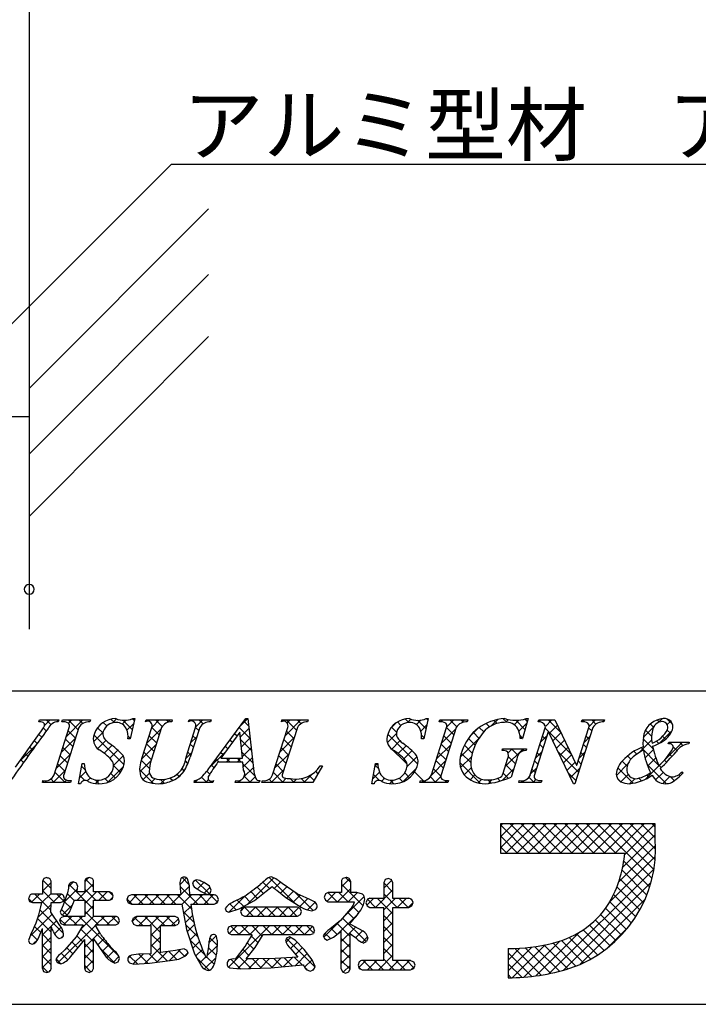
# Model space of a CAD drawing. Extents: x 0 to 282, y 0 to 192.
# Drawn here: x 208 to 235, y 0 to 40 of the extents above; entities that cross this region are included whole.
import ezdxf

# ---------------------------------------------------------------- set-up
doc = ezdxf.new("R2010")
doc.units = 0
doc.header["$MEASUREMENT"] = 0
for name, color, linetype in [('DIM', 2, 'Continuous'), ('OBJECT2', 5, 'Continuous'), ('寸法', 2, 'Continuous'), ('枠横ライン', 9, 'Continuous'), ('注釈', 2, 'Continuous')]:
    doc.layers.add(name, color=color, linetype=linetype)
doc.styles.add('角ゴ', font='txt.shx', dxfattribs={"bigfont": 'extfont.shx'})

msp = doc.modelspace()

# ---------------------------------------------------------------- linework, layer by layer
at = {"color": 0, "linetype": 'ByBlock'}
for start, end in [(0, 180), (180, 0)]:
    msp.add_arc((208.365, 16.811), 0.2, start, end, dxfattribs=at)
at = {"layer": 'DIM', "color": 2, "linetype": 'ByBlock'}
for p, q in [((204.721, 24.636), (214.131, 34.031)), ((214.131, 34.031), (215.331, 34.031))]:
    msp.add_line(p, q, dxfattribs=at)
at = {"layer": 'DIM', "color": 2}
msp.add_line((214.131, 34.031), (251.496, 34.031), dxfattribs=at)
at = {"layer": 'OBJECT2', "color": 6}
for p, q in [((208.365, 79.148), (208.365, 15.191)), ((208.365, 24.94), (215.633, 32.223)), ((208.365, 22.285), (215.633, 29.568)), ((208.365, 19.766), (215.633, 27.049))]:
    msp.add_line(p, q, dxfattribs=at)
at = {"layer": 'OBJECT2', "color": 3}
msp.add_line((200.865, 23.811), (208.365, 23.811), dxfattribs=at)
at = {"layer": '寸法', "color": 2}
msp.add_line((208.365, 21.811), (208.365, 16.811), dxfattribs=at)
at = {"layer": '枠横ライン'}
for p, q in [((280.224, 12.681), (0, 12.682)), ((0, 0), (280.224, 0))]:
    msp.add_line(p, q, dxfattribs=at)
at = {"layer": '注釈'}
for p, q in [((212.639, 11.574), (212.462, 10.76)), ((212.558, 11.574), (212.639, 11.574)), ((215.776, 9.731), (217.142, 11.574)), ((217.142, 11.574), (217.218, 11.574)), ((217.218, 11.574), (217.467, 9.437)), ((224.531, 11.574), (224.354, 10.76)), ((224.45, 11.574), (224.531, 11.574)), ((228.574, 11.574), (228.349, 10.763)), ((228.494, 11.574), (228.574, 11.574)), ((208.753, 11.447), (208.777, 11.52)), ((208.777, 11.52), (209.56, 11.52)), ((209.372, 9.295), (209.986, 11.214)), ((209.56, 11.52), (209.537, 11.447)), ((209.686, 11.447), (209.709, 11.52)), ((209.709, 11.52), (210.848, 11.52)), ((210.376, 11.214), (209.762, 9.295)), ((210.848, 11.52), (210.825, 11.447)), ((212.935, 9.956), (213.338, 11.214)), ((213.076, 11.447), (213.099, 11.52)), ((213.099, 11.52), (214.162, 11.52)), ((213.728, 11.214), (213.316, 9.93)), ((214.162, 11.52), (214.138, 11.447)), ((214.722, 10.01), (215.108, 11.214)), ((214.823, 11.447), (214.846, 11.52)), ((214.846, 11.52), (215.733, 11.52)), ((215.276, 11.214), (214.89, 10.01)), ((215.733, 11.52), (215.71, 11.447)), ((218.228, 9.295), (218.843, 11.214)), ((218.581, 11.447), (218.604, 11.52)), ((218.604, 11.52), (219.667, 11.52)), ((219.232, 11.214), (218.618, 9.295)), ((219.667, 11.52), (219.643, 11.447)), ((224.661, 9.295), (225.276, 11.214)), ((224.976, 11.447), (224.999, 11.52)), ((224.999, 11.52), (226.138, 11.52)), ((225.666, 11.214), (225.051, 9.295)), ((226.138, 11.52), (226.115, 11.447)), ((228.667, 9.295), (229.288, 11.237)), ((228.985, 11.447), (229.008, 11.52)), ((229.008, 11.52), (229.662, 11.52)), ((229.288, 11.237), (229.27, 11.275)), ((229.662, 11.52), (230.538, 9.681)), ((231.204, 11.214), (230.475, 8.936)), ((230.545, 9.681), (231.036, 11.214)), ((230.74, 11.447), (230.763, 11.52)), ((230.763, 11.52), (231.673, 11.52)), ((231.673, 11.52), (231.649, 11.447)), ((207.808, 9.604), (208.786, 10.966)), ((216.904, 11.023), (216.128, 9.972)), ((217.011, 9.972), (216.904, 11.023)), ((229.394, 11.042), (228.835, 9.295)), ((229.402, 11.042), (229.394, 11.042)), ((230.417, 8.936), (229.402, 11.042)), ((212.462, 10.76), (212.367, 10.76)), ((224.354, 10.76), (224.259, 10.76)), ((228.349, 10.763), (228.261, 10.763)), ((234.258, 10.545), (234.282, 10.618)), ((234.282, 10.618), (235.107, 10.618)), ((235.107, 10.618), (235.084, 10.545)), ((216.128, 9.972), (217.011, 9.972)), ((227.521, 10.278), (227.544, 10.351)), ((227.544, 10.351), (228.519, 10.351)), ((228.519, 10.351), (228.496, 10.278)), ((210.361, 8.936), (210.509, 9.758)), ((210.509, 9.758), (210.597, 9.758)), ((217.014, 9.815), (216.013, 9.815)), ((217.048, 9.49), (217.014, 9.815)), ((220.247, 9.655), (219.851, 8.99)), ((220.151, 9.655), (220.247, 9.655)), ((222.252, 8.936), (222.401, 9.758)), ((222.401, 9.758), (222.489, 9.758)), ((227.565, 9.364), (227.747, 9.933)), ((228.118, 9.933), (227.886, 9.207)), ((230.538, 9.681), (230.545, 9.681)), ((234.814, 9.414), (234.857, 9.371)), ((208.899, 8.99), (208.922, 9.062)), ((210.038, 8.99), (208.899, 8.99)), ((210.061, 9.062), (210.038, 8.99)), ((210.445, 8.936), (210.361, 8.936)), ((215.045, 8.99), (215.068, 9.062)), ((215.802, 8.99), (215.045, 8.99)), ((215.825, 9.062), (215.802, 8.99)), ((216.712, 8.99), (216.735, 9.062)), ((217.686, 8.99), (216.712, 8.99)), ((217.71, 9.062), (217.686, 8.99)), ((217.794, 8.99), (217.817, 9.062)), ((219.851, 8.99), (217.794, 8.99)), ((222.337, 8.936), (222.252, 8.936)), ((224.189, 8.99), (224.212, 9.062)), ((225.328, 8.99), (224.189, 8.99)), ((225.351, 9.062), (225.328, 8.99)), ((228.198, 8.99), (228.221, 9.062)), ((229.108, 8.99), (228.198, 8.99)), ((229.131, 9.062), (229.108, 8.99)), ((230.475, 8.936), (230.417, 8.936)), ((233.133, 7.308), (227.454, 7.308)), ((227.454, 7.308), (227.454, 6.124)), ((233.724, 7.308), (233.133, 7.308)), ((233.724, 6.716), (233.724, 7.308)), ((227.454, 6.124), (232.496, 6.124)), ((208.954, 5.098), (208.899, 4.982)), ((208.899, 4.982), (208.899, 4.463)), ((209.081, 5.142), (208.954, 5.098)), ((209.256, 4.982), (209.202, 5.094)), ((209.256, 4.463), (209.256, 4.982)), ((210.337, 4.768), (210.284, 4.907)), ((210.613, 4.982), (210.613, 4.556)), ((210.795, 5.133), (210.671, 5.092)), ((210.919, 5.091), (210.795, 5.133)), ((210.975, 4.556), (210.975, 4.982)), ((214.509, 5.093), (214.47, 4.939)), ((214.47, 4.939), (214.488, 4.695)), ((215.146, 5.046), (215.032, 5)), ((215.278, 5.014), (215.146, 5.046)), ((215.675, 4.781), (215.453, 4.935)), ((219.221, 4.481), (218.611, 4.896)), ((221.013, 4.974), (221.013, 4.523)), ((221.203, 5.142), (221.071, 5.094)), ((221.391, 4.974), (221.333, 5.096)), ((221.391, 4.523), (221.391, 4.974)), ((222.729, 4.927), (222.729, 4.292)), ((222.921, 5.099), (222.791, 5.049)), ((223.048, 5.048), (222.921, 5.099)), ((223.101, 4.927), (223.048, 5.048)), ((223.101, 4.292), (223.101, 4.927)), ((208.899, 4.463), (208.495, 4.463)), ((209.639, 4.463), (209.256, 4.463)), ((209.92, 4.518), (209.742, 4.013)), ((209.79, 4.287), (209.75, 4.409)), ((209.964, 4.711), (209.92, 4.518)), ((210.613, 4.556), (210.301, 4.556)), ((211.612, 4.556), (210.975, 4.556)), ((211.767, 4.384), (211.724, 4.501)), ((212.509, 4.431), (212.379, 4.376)), ((214.509, 4.431), (212.509, 4.431)), ((214.488, 4.695), (214.509, 4.431)), ((214.873, 4.431), (214.859, 4.706)), ((214.859, 4.706), (214.859, 4.706)), ((215.864, 4.431), (214.873, 4.431)), ((215.164, 4.68), (215.172, 4.676)), ((215.172, 4.676), (215.33, 4.567)), ((215.33, 4.567), (215.57, 4.449)), ((215.57, 4.449), (215.692, 4.498)), ((215.74, 4.623), (215.675, 4.781)), ((215.692, 4.498), (215.74, 4.623)), ((217.487, 4.21), (217.966, 4.577)), ((217.966, 4.577), (218.209, 4.773)), ((218.398, 4.618), (218.763, 4.323)), ((219.707, 4.259), (219.221, 4.481)), ((220.483, 4.523), (220.364, 4.469)), ((221.013, 4.523), (220.483, 4.523)), ((221.639, 4.523), (221.391, 4.523)), ((221.869, 4.457), (221.639, 4.523)), ((208.34, 4.283), (208.382, 4.166)), ((208.382, 4.166), (208.495, 4.118)), ((208.495, 4.118), (208.872, 4.118)), ((209.244, 3.732), (209.255, 4.118)), ((209.255, 4.118), (209.639, 4.118)), ((209.742, 4.013), (209.625, 3.734)), ((209.639, 4.118), (209.748, 4.173)), ((209.748, 4.173), (209.79, 4.287)), ((209.994, 3.734), (210.197, 4.214)), ((210.197, 4.214), (210.613, 4.214)), ((210.613, 4.214), (210.613, 3.557)), ((210.975, 3.557), (210.975, 4.214)), ((210.975, 4.214), (211.612, 4.214)), ((211.612, 4.214), (211.726, 4.265)), ((211.726, 4.265), (211.767, 4.384)), ((212.379, 4.376), (212.325, 4.245)), ((212.325, 4.245), (212.379, 4.112)), ((212.379, 4.112), (212.509, 4.057)), ((212.509, 4.057), (214.551, 4.057)), ((214.551, 4.057), (214.74, 3.03)), ((214.917, 4.057), (215.864, 4.057)), ((215.864, 4.057), (215.983, 4.115)), ((215.983, 4.115), (216.03, 4.245)), ((216.03, 4.245), (215.985, 4.374)), ((216.867, 3.868), (217.487, 4.21)), ((218.763, 4.323), (219.379, 3.929)), ((220.315, 4.341), (220.363, 4.213)), ((220.363, 4.213), (220.483, 4.157)), ((220.483, 4.157), (221.53, 4.157)), ((221.53, 4.157), (221.55, 4.155)), ((222.01, 4.112), (222.051, 3.986)), ((222.729, 4.292), (222.164, 4.292)), ((223.746, 4.292), (223.101, 4.292)), ((223.92, 4.12), (223.87, 4.241)), ((223.872, 3.984), (223.92, 4.12)), ((209.612, 3.198), (209.244, 3.732)), ((209.681, 3.625), (209.795, 3.582)), ((216.31, 3.885), (216.35, 3.779)), ((216.35, 3.779), (216.45, 3.729)), ((216.45, 3.729), (216.867, 3.868)), ((216.977, 3.877), (216.929, 3.757)), ((216.929, 3.757), (216.975, 3.63)), ((216.975, 3.63), (217.091, 3.574)), ((217.091, 3.932), (216.977, 3.877)), ((219.236, 3.932), (217.091, 3.932)), ((219.349, 3.877), (219.236, 3.932)), ((219.236, 3.574), (219.35, 3.631)), ((219.394, 3.757), (219.349, 3.877)), ((219.35, 3.631), (219.394, 3.757)), ((219.813, 3.789), (219.97, 3.841)), ((221.385, 3.862), (220.971, 3.395)), ((222.051, 3.986), (222.164, 3.926)), ((222.164, 3.926), (222.729, 3.926)), ((223.101, 3.926), (223.746, 3.926)), ((223.746, 3.926), (223.872, 3.984)), ((209.603, 3.387), (209.65, 3.267)), ((209.764, 3.557), (209.647, 3.507)), ((209.65, 3.267), (209.764, 3.215)), ((210.613, 3.557), (209.764, 3.557)), ((209.764, 3.215), (210.555, 3.215)), ((210.555, 3.215), (210.274, 2.739)), ((211.871, 3.557), (210.975, 3.557)), ((211.261, 2.821), (211.034, 3.215)), ((211.034, 3.215), (211.871, 3.215)), ((211.871, 3.215), (211.981, 3.267)), ((212.022, 3.382), (211.978, 3.501)), ((211.981, 3.267), (212.022, 3.382)), ((212.538, 3.37), (212.585, 3.241)), ((212.585, 3.241), (212.707, 3.186)), ((212.707, 3.553), (212.586, 3.497)), ((214.274, 3.553), (212.707, 3.553)), ((214.274, 3.186), (214.397, 3.242)), ((214.444, 3.37), (214.396, 3.496)), ((217.091, 3.574), (219.236, 3.574)), ((220.971, 3.395), (220.54, 3.049)), ((221.367, 3.251), (221.367, 3.281)), ((221.891, 2.96), (221.367, 3.251)), ((208.438, 2.839), (208.34, 2.588)), ((208.729, 2.657), (208.899, 3.07)), ((212.707, 3.186), (213.31, 3.186)), ((213.687, 3.186), (214.274, 3.186)), ((214.74, 3.03), (215.067, 2.048)), ((216.44, 3.126), (216.394, 3.003)), ((216.394, 3.003), (216.437, 2.876)), ((216.437, 2.876), (216.552, 2.821)), ((216.556, 3.174), (216.44, 3.126)), ((216.552, 2.821), (217.393, 2.821)), ((219.765, 3.174), (216.556, 3.174)), ((217.515, 2.296), (217.844, 2.821)), ((217.844, 2.821), (219.765, 2.821)), ((219.765, 2.821), (219.882, 2.873)), ((219.923, 2.995), (219.882, 3.12)), ((220.698, 2.724), (221.006, 2.965)), ((208.34, 2.588), (208.382, 2.482)), ((208.382, 2.482), (208.487, 2.436)), ((209.583, 2.668), (209.705, 2.712)), ((210.274, 2.739), (209.813, 2.204)), ((210.05, 1.941), (210.613, 2.619)), ((210.975, 2.658), (211.45, 1.951)), ((215.649, 2.526), (215.626, 2.331)), ((215.987, 2.592), (215.954, 2.758)), ((218.795, 2.676), (218.754, 2.564)), ((218.905, 2.727), (218.795, 2.676)), ((219.138, 2.601), (218.905, 2.727)), ((219.499, 2.22), (219.138, 2.601)), ((220.276, 2.78), (220.325, 2.659)), ((220.325, 2.659), (220.442, 2.604)), ((220.442, 2.604), (220.698, 2.724)), ((221.901, 2.483), (222.032, 2.546)), ((209.813, 2.204), (209.608, 2.024)), ((213.31, 2.051), (212.795, 2.028)), ((214.293, 2.181), (213.687, 2.092)), ((214.64, 2.243), (214.293, 2.181)), ((214.8, 2.073), (214.757, 2.192)), ((215.067, 2.048), (215.334, 1.565)), ((215.626, 2.331), (215.559, 1.945)), ((217.101, 2.335), (216.707, 1.822)), ((217.159, 1.838), (217.515, 2.296)), ((218.969, 2.253), (219.254, 1.91)), ((219.83, 1.8), (219.499, 2.22)), ((227.77, 2.259), (227.77, 1.076)), ((209.44, 1.809), (209.498, 1.688)), ((209.498, 1.688), (209.628, 1.634)), ((211.84, 1.666), (211.968, 1.723)), ((211.968, 1.723), (212.018, 1.856)), ((212.429, 1.676), (212.609, 1.626)), ((212.609, 1.626), (213.241, 1.666)), ((213.241, 1.666), (214.08, 1.775)), ((214.08, 1.775), (214.166, 1.789)), ((216.646, 1.845), (216.454, 1.798)), ((216.707, 1.822), (216.646, 1.845)), ((217.438, 1.836), (217.244, 1.837)), ((218.333, 1.857), (217.438, 1.836)), ((218.159, 1.481), (219.459, 1.597)), ((219.254, 1.91), (218.333, 1.857)), ((219.949, 1.53), (219.83, 1.8)), ((221.733, 1.715), (221.686, 1.585)), ((222.729, 1.773), (221.857, 1.773)), ((223.814, 1.773), (223.101, 1.773)), ((223.996, 1.589), (223.943, 1.719)), ((208.899, 1.454), (208.945, 1.326)), ((208.945, 1.326), (209.073, 1.282)), ((209.073, 1.282), (209.205, 1.33)), ((210.677, 1.339), (210.799, 1.294)), ((210.799, 1.294), (210.92, 1.34)), ((210.92, 1.34), (210.975, 1.454)), ((216.497, 1.474), (216.916, 1.442)), ((216.916, 1.442), (218.159, 1.481)), ((219.581, 1.415), (219.75, 1.336)), ((219.75, 1.336), (219.887, 1.392)), ((221.006, 1.434), (221.057, 1.313)), ((221.057, 1.313), (221.183, 1.266)), ((221.183, 1.266), (221.311, 1.315)), ((221.311, 1.315), (221.367, 1.434)), ((221.686, 1.585), (221.734, 1.455)), ((221.734, 1.455), (221.857, 1.398)), ((221.857, 1.398), (223.814, 1.398)), ((223.814, 1.398), (223.943, 1.454))]:
    msp.add_line(p, q, dxfattribs=at)
at = {"layer": '注釈', "linetype": 'Continuous'}
for p, q in [((212.621, 11.491), (212.544, 11.568)), ((216.917, 11.271), (217.218, 11.572)), ((224.52, 11.524), (224.47, 11.574)), ((227.712, 11.426), (227.568, 11.569)), ((233.853, 11.413), (234.01, 11.57)), ((209.059, 11.075), (208.936, 11.198)), ((208.983, 11.292), (209.211, 11.52)), ((209.246, 11.33), (209.056, 11.52)), ((209.545, 11.473), (209.498, 11.52)), ((209.87, 10.853), (210.537, 11.52)), ((210.344, 11.116), (209.94, 11.52)), ((209.957, 11.382), (210.095, 11.52)), ((210.533, 11.369), (210.382, 11.52)), ((210.842, 11.502), (210.824, 11.52)), ((211.349, 10.994), (211.137, 11.206)), ((211.511, 11.275), (211.365, 11.42)), ((211.815, 11.413), (211.676, 11.552)), ((211.743, 11.4), (211.905, 11.562)), ((212.134, 11.349), (212.292, 11.507)), ((212.542, 11.128), (212.164, 11.505)), ((212.326, 11.099), (212.594, 11.367)), ((213.096, 11.457), (213.083, 11.47)), ((213.137, 11.468), (213.189, 11.52)), ((213.633, 10.92), (213.337, 11.216)), ((213.343, 11.232), (213.631, 11.52)), ((213.748, 11.248), (213.476, 11.52)), ((214.005, 11.432), (213.918, 11.52)), ((213.976, 11.423), (214.073, 11.52)), ((214.857, 11.465), (214.835, 11.486)), ((214.914, 11.477), (214.956, 11.52)), ((215.235, 11.087), (215.107, 11.214)), ((215.114, 11.235), (215.398, 11.52)), ((215.408, 11.356), (215.243, 11.52)), ((215.721, 11.484), (215.685, 11.52)), ((217.31, 10.779), (216.875, 11.214)), ((216.923, 10.835), (217.264, 11.176)), ((217.252, 11.279), (217.063, 11.468)), ((218.735, 10.879), (219.376, 11.52)), ((219.196, 11.103), (218.779, 11.52)), ((218.814, 11.4), (218.934, 11.52)), ((219.372, 11.369), (219.221, 11.52)), ((219.666, 11.517), (219.663, 11.52)), ((223.006, 11.172), (223.244, 11.411)), ((223.247, 11.029), (223.048, 11.229)), ((223.424, 11.294), (223.282, 11.436)), ((223.744, 11.416), (223.602, 11.558)), ((223.686, 11.41), (223.827, 11.551)), ((224.051, 11.333), (224.229, 11.512)), ((224.441, 11.161), (224.098, 11.504)), ((224.227, 11.068), (224.474, 11.315)), ((225.037, 11.449), (224.991, 11.495)), ((225.05, 11.449), (225.121, 11.52)), ((225.57, 10.916), (225.275, 11.211)), ((225.284, 11.241), (225.563, 11.52)), ((225.686, 11.242), (225.408, 11.52)), ((225.945, 11.425), (225.85, 11.52)), ((225.889, 11.404), (226.005, 11.52)), ((226.78, 11.032), (226.599, 11.212)), ((227.015, 11.239), (226.875, 11.378)), ((227.101, 11.29), (227.35, 11.539)), ((227.318, 11.378), (227.194, 11.502)), ((227.679, 11.426), (227.785, 11.532)), ((228.017, 11.322), (228.206, 11.511)), ((228.45, 11.129), (228.076, 11.504)), ((228.204, 11.067), (228.521, 11.384)), ((228.546, 11.475), (228.459, 11.562)), ((229.015, 11.448), (228.992, 11.471)), ((229.026, 11.447), (229.099, 11.52)), ((230.315, 10.148), (229.273, 11.191)), ((229.278, 11.257), (229.541, 11.52)), ((229.913, 10.992), (229.385, 11.52)), ((229.435, 10.973), (229.765, 11.303)), ((230.782, 11.449), (230.75, 11.481)), ((230.796, 11.449), (230.866, 11.52)), ((231.158, 11.073), (231.031, 11.2)), ((231.047, 11.259), (231.308, 11.52)), ((231.327, 11.346), (231.153, 11.52)), ((231.653, 11.462), (231.595, 11.52)), ((233.245, 10.804), (233.649, 11.208)), ((233.657, 11.226), (233.528, 11.355)), ((233.895, 11.43), (233.805, 11.52)), ((234.436, 11.331), (234.201, 11.565)), ((234.213, 11.33), (234.355, 11.473)), ((208.872, 10.82), (208.761, 10.931)), ((209.662, 10.203), (210.236, 10.776)), ((210.237, 10.781), (209.942, 11.076)), ((210.975, 10.632), (211.352, 11.009)), ((212.207, 9.695), (210.989, 10.913)), ((212.463, 10.765), (212.368, 10.859)), ((212.428, 10.76), (212.471, 10.802)), ((213.135, 10.582), (213.709, 11.156)), ((213.526, 10.586), (213.231, 10.881)), ((214.906, 10.586), (215.153, 10.833)), ((215.127, 10.752), (215, 10.879)), ((216.785, 10.862), (216.687, 10.96)), ((216.964, 10.433), (217.31, 10.78)), ((218.527, 10.229), (219.1, 10.802)), ((219.089, 10.768), (218.794, 11.063)), ((222.875, 10.599), (223.238, 10.963)), ((224.107, 9.727), (222.891, 10.943)), ((224.362, 10.798), (224.258, 10.902)), ((225.076, 10.591), (225.65, 11.165)), ((225.463, 10.581), (225.167, 10.877)), ((225.821, 10.01), (226.581, 10.77)), ((226.226, 10.857), (226.525, 11.156)), ((226.588, 10.781), (226.361, 11.009)), ((228.354, 10.783), (228.25, 10.888)), ((228.342, 10.763), (228.351, 10.773)), ((229.094, 10.631), (229.341, 10.879)), ((229.293, 10.728), (229.166, 10.856)), ((229.579, 10.674), (229.908, 11.003)), ((230.843, 10.612), (231.09, 10.86)), ((231.051, 10.738), (230.924, 10.865)), ((233.577, 10.864), (233.333, 11.108)), ((233.9, 10.576), (234.418, 11.094)), ((234.145, 10.738), (234.025, 10.857)), ((234.358, 10.967), (234.216, 11.109)), ((207.986, 9.853), (208.656, 10.522)), ((208.5, 10.308), (208.391, 10.417)), ((208.686, 10.564), (208.576, 10.674)), ((210.023, 10.111), (209.727, 10.407)), ((210.13, 10.446), (209.834, 10.742)), ((211.136, 10.351), (211.475, 10.69)), ((211.398, 10.171), (211.72, 10.493)), ((212.921, 9.926), (213.5, 10.506)), ((213.419, 10.251), (213.124, 10.546)), ((215.02, 10.417), (214.893, 10.544)), ((216.409, 10.354), (216.311, 10.453)), ((216.597, 10.608), (216.499, 10.706)), ((217.369, 10.279), (216.935, 10.712)), ((217.005, 10.032), (217.356, 10.384)), ((218.875, 10.098), (218.58, 10.393)), ((218.982, 10.433), (218.687, 10.728)), ((223.672, 9.721), (222.948, 10.445)), ((223.05, 10.333), (223.387, 10.669)), ((223.313, 10.154), (223.635, 10.476)), ((224.867, 9.94), (225.441, 10.514)), ((225.355, 10.247), (225.06, 10.542)), ((226.314, 10.172), (225.995, 10.491)), ((226.432, 10.496), (226.159, 10.769)), ((229.186, 10.393), (229.059, 10.521)), ((229.723, 10.376), (230.05, 10.704)), ((229.866, 10.078), (230.193, 10.405)), ((230.944, 10.403), (230.817, 10.531)), ((233.093, 10.211), (233.582, 10.7)), ((233.865, 9.692), (233.158, 10.399)), ((233.645, 10.354), (233.239, 10.759)), ((233.877, 10.564), (233.777, 10.664)), ((234.14, 9.932), (234.826, 10.618)), ((234.325, 10.558), (234.277, 10.605)), ((234.324, 10.558), (234.384, 10.618)), ((234.607, 10.276), (234.456, 10.427)), ((234.847, 10.478), (234.707, 10.618)), ((208.316, 10.051), (208.207, 10.16)), ((209.454, 9.553), (210.028, 10.126)), ((209.916, 9.777), (209.62, 10.072)), ((211.635, 9.966), (211.959, 10.29)), ((211.784, 9.674), (212.174, 10.063)), ((213.311, 9.916), (213.016, 10.211)), ((214.715, 9.953), (214.945, 10.182)), ((214.913, 10.083), (214.786, 10.21)), ((215.648, 9.56), (216.317, 10.229)), ((216.222, 10.1), (216.122, 10.199)), ((216.345, 9.815), (216.503, 9.972)), ((216.506, 9.815), (216.349, 9.972)), ((216.787, 9.815), (216.945, 9.972)), ((216.948, 9.815), (216.791, 9.972)), ((217.427, 9.778), (216.985, 10.22)), ((217.034, 9.62), (217.402, 9.988)), ((218.318, 9.578), (218.892, 10.152)), ((218.767, 9.764), (218.472, 10.059)), ((223.547, 9.946), (223.872, 10.271)), ((223.675, 9.632), (224.079, 10.035)), ((225.248, 9.912), (224.953, 10.207)), ((225.841, 9.588), (226.279, 10.026)), ((226.254, 9.79), (225.867, 10.177)), ((227.532, 10.28), (227.524, 10.288)), ((227.649, 9.628), (228.371, 10.351)), ((227.768, 10.189), (227.929, 10.351)), ((228.06, 9.752), (227.774, 10.038)), ((228.164, 10.09), (227.903, 10.351)), ((228.423, 10.273), (228.345, 10.351)), ((228.886, 9.981), (229.133, 10.229)), ((229.079, 10.059), (228.951, 10.186)), ((230.623, 9.399), (229.795, 10.227)), ((230.01, 9.78), (230.336, 10.105)), ((230.635, 9.962), (230.882, 10.21)), ((230.837, 10.068), (230.709, 10.196)), ((232.743, 9.93), (232.608, 10.065)), ((232.98, 10.135), (232.866, 10.249)), ((233.315, 9.991), (233.651, 10.327)), ((233.422, 9.656), (233.751, 9.985)), ((234.403, 10.038), (234.303, 10.138)), ((208.131, 9.793), (208.022, 9.903)), ((209.808, 9.442), (209.513, 9.737)), ((210.634, 9.5), (210.488, 9.646)), ((210.501, 9.716), (210.543, 9.758)), ((211.542, 8.989), (212.185, 9.632)), ((212.067, 9.393), (211.784, 9.675)), ((212.848, 9.411), (213.293, 9.857)), ((213.237, 9.548), (212.903, 9.883)), ((214.796, 9.758), (214.697, 9.856)), ((215.853, 9.584), (215.746, 9.691)), ((216.064, 9.815), (215.934, 9.945)), ((217.498, 9.265), (217.021, 9.742)), ((217.067, 9.211), (217.448, 9.592)), ((218.66, 9.429), (218.365, 9.724)), ((220.125, 9.617), (220.163, 9.655)), ((220.23, 9.627), (220.202, 9.655)), ((222.384, 9.667), (222.475, 9.758)), ((222.512, 9.554), (222.386, 9.68)), ((224.658, 9.288), (225.233, 9.864)), ((225.141, 9.577), (224.846, 9.873)), ((226.653, 8.949), (225.808, 9.794)), ((225.986, 9.291), (226.271, 9.576)), ((227.953, 9.417), (227.672, 9.698)), ((228.678, 9.332), (228.925, 9.579)), ((228.972, 9.724), (228.844, 9.851)), ((230.154, 9.481), (230.478, 9.806)), ((230.73, 9.734), (230.602, 9.861)), ((232.156, 9.274), (232.63, 9.748)), ((232.833, 8.956), (232.216, 9.573)), ((232.589, 9.642), (232.382, 9.849)), ((233.327, 9.119), (233.898, 9.69)), ((234.178, 8.937), (233.4, 9.715)), ((233.969, 9.588), (233.881, 9.676)), ((234.189, 9.81), (234.105, 9.893)), ((209.333, 8.99), (209.82, 9.477)), ((209.819, 8.99), (209.406, 9.402)), ((210.404, 9.177), (210.657, 9.43)), ((210.623, 9.069), (210.421, 9.271)), ((210.716, 9.047), (210.845, 9.176)), ((211.856, 9.162), (211.671, 9.347)), ((213.396, 8.948), (212.841, 9.503)), ((212.982, 9.103), (213.24, 9.361)), ((214.44, 9.229), (214.352, 9.318)), ((214.407, 9.203), (214.607, 9.403)), ((214.648, 9.464), (214.563, 9.548)), ((215.564, 8.99), (215.351, 9.202)), ((215.677, 9.318), (215.555, 9.441)), ((217.332, 8.99), (217.08, 9.242)), ((217.288, 8.99), (217.515, 9.217)), ((218.172, 8.99), (218.684, 9.502)), ((218.657, 8.99), (218.258, 9.389)), ((219.497, 8.99), (219.847, 9.339)), ((219.9, 9.073), (219.715, 9.258)), ((220.065, 9.35), (219.973, 9.442)), ((222.286, 9.127), (222.561, 9.401)), ((222.56, 9.065), (222.319, 9.306)), ((223.498, 9.013), (224.053, 9.568)), ((223.771, 9.18), (223.58, 9.371)), ((224.403, 8.99), (223.975, 9.417)), ((224.845, 8.99), (224.617, 9.218)), ((225.038, 9.238), (224.738, 9.538)), ((224.801, 8.99), (225.038, 9.227)), ((226.234, 9.097), (226.426, 9.289)), ((227.53, 9.067), (227.987, 9.524)), ((227.771, 9.156), (227.564, 9.364)), ((228.822, 8.99), (228.611, 9.201)), ((228.865, 9.389), (228.737, 9.516)), ((230.516, 9.064), (230.206, 9.374)), ((230.298, 9.183), (230.674, 9.56)), ((232.336, 9.012), (232.634, 9.31)), ((233.473, 9.2), (233.385, 9.289)), ((233.743, 9.093), (234.046, 9.396)), ((234.037, 8.946), (234.322, 9.23)), ((234.497, 9.06), (234.329, 9.228)), ((234.741, 9.258), (234.69, 9.309)), ((208.902, 9.001), (208.957, 9.056)), ((208.935, 8.99), (208.907, 9.017)), ((209.377, 8.99), (209.238, 9.128)), ((209.775, 8.99), (209.871, 9.086)), ((211.199, 8.935), (211.044, 9.091)), ((211.053, 8.942), (211.193, 9.082)), ((211.575, 9.001), (211.432, 9.144)), ((213.287, 8.967), (213.462, 9.141)), ((213.828, 8.957), (213.679, 9.107)), ((213.704, 8.941), (213.879, 9.116)), ((214.168, 9.06), (214.066, 9.161)), ((215.122, 8.99), (215.063, 9.048)), ((215.078, 8.99), (215.184, 9.096)), ((215.52, 8.99), (215.632, 9.101)), ((216.89, 8.99), (216.827, 9.052)), ((216.846, 8.99), (216.936, 9.08)), ((217.707, 9.056), (217.701, 9.062)), ((218.215, 8.99), (218.086, 9.119)), ((218.614, 8.99), (218.781, 9.158)), ((219.099, 8.99), (218.943, 9.146)), ((219.056, 8.99), (219.191, 9.125)), ((219.541, 8.99), (219.386, 9.145)), ((222.633, 9.032), (222.761, 9.16)), ((222.982, 8.939), (223.13, 9.086)), ((223.132, 8.935), (222.983, 9.083)), ((223.496, 9.012), (223.351, 9.158)), ((224.359, 8.99), (224.457, 9.088)), ((225.286, 8.99), (225.204, 9.072)), ((225.243, 8.99), (225.313, 9.06)), ((226.549, 8.97), (226.698, 9.12)), ((227.081, 8.963), (226.951, 9.093)), ((226.969, 8.948), (227.125, 9.105)), ((227.444, 9.042), (227.332, 9.154)), ((228.38, 8.99), (228.316, 9.054)), ((228.336, 8.99), (228.417, 9.07)), ((228.778, 8.99), (228.895, 9.107)), ((232.334, 9.014), (232.206, 9.141)), ((232.703, 8.938), (232.906, 9.14)), ((233.178, 9.053), (233.066, 9.165)), ((227.454, 7.223), (227.538, 7.308)), ((227.454, 6.781), (227.98, 7.308)), ((227.454, 6.339), (228.422, 7.308)), ((228.594, 6.124), (227.454, 7.265)), ((227.68, 6.124), (228.864, 7.308)), ((229.036, 6.124), (227.853, 7.308)), ((228.122, 6.124), (229.306, 7.308)), ((229.478, 6.124), (228.294, 7.308)), ((228.564, 6.124), (229.748, 7.308)), ((229.92, 6.124), (228.736, 7.308)), ((229.006, 6.124), (230.19, 7.308)), ((230.362, 6.124), (229.178, 7.308)), ((229.448, 6.124), (230.632, 7.308)), ((230.804, 6.124), (229.62, 7.308)), ((229.89, 6.124), (231.074, 7.308)), ((231.246, 6.124), (230.062, 7.308)), ((230.332, 6.124), (231.515, 7.308)), ((231.688, 6.124), (230.504, 7.308)), ((230.774, 6.124), (231.957, 7.308)), ((232.13, 6.124), (230.946, 7.308)), ((231.216, 6.124), (232.399, 7.308)), ((233.599, 5.096), (231.388, 7.308)), ((231.658, 6.124), (232.841, 7.308)), ((233.674, 5.464), (231.83, 7.308)), ((232.1, 6.124), (233.283, 7.308)), ((233.723, 5.857), (232.272, 7.308)), ((232.49, 6.072), (233.724, 7.306)), ((233.741, 6.28), (232.714, 7.308)), ((233.724, 6.74), (233.156, 7.308)), ((233.724, 7.182), (233.598, 7.308)), ((228.152, 6.124), (227.454, 6.823)), ((232.409, 5.55), (233.724, 6.864)), ((232.242, 4.941), (233.739, 6.438)), ((227.71, 6.124), (227.454, 6.381)), ((231.88, 4.137), (233.732, 5.989)), ((233.503, 4.751), (232.455, 5.799)), ((229.429, 1.243), (233.679, 5.493)), ((233.387, 4.424), (232.383, 5.429)), ((208.899, 4.578), (209.256, 4.935)), ((209.256, 4.691), (208.92, 5.027)), ((208.933, 5.054), (208.988, 5.11)), ((209.959, 4.754), (210.161, 4.956)), ((210.975, 3.856), (209.981, 4.849)), ((210.302, 4.214), (210.975, 4.886)), ((210.613, 4.966), (210.772, 5.126)), ((210.975, 4.74), (210.645, 5.069)), ((214.476, 4.852), (214.742, 5.118)), ((214.508, 4.442), (214.854, 4.788)), ((214.847, 4.845), (214.557, 5.135)), ((215.013, 4.947), (215.089, 5.023)), ((215.652, 4.482), (215.105, 5.029)), ((215.179, 4.671), (215.445, 4.938)), ((217.225, 4.066), (218.277, 5.117)), ((218.1, 4.685), (217.832, 4.953)), ((219.157, 4.07), (218.09, 5.138)), ((218.296, 4.695), (218.548, 4.947)), ((221.013, 4.76), (221.338, 5.085)), ((221.89, 3.99), (221.013, 4.867)), ((221.391, 4.931), (221.186, 5.135)), ((222.729, 4.708), (223.054, 5.033)), ((223.101, 4.546), (222.729, 4.918)), ((223.053, 5.036), (223.036, 5.053)), ((230.01, 1.383), (233.556, 4.929)), ((233.254, 4.116), (232.288, 5.082)), ((208.455, 4.135), (208.784, 4.463)), ((209.246, 3.817), (208.6, 4.463)), ((208.869, 4.106), (209.256, 4.493)), ((209.387, 4.118), (208.899, 4.606)), ((209.322, 4.118), (209.665, 4.461)), ((209.755, 4.192), (209.484, 4.463)), ((209.786, 4.14), (210.321, 4.675)), ((210.19, 4.199), (209.907, 4.482)), ((211.059, 4.214), (210.613, 4.66)), ((210.613, 4.082), (211.086, 4.556)), ((211.501, 4.214), (211.159, 4.556)), ((211.186, 4.214), (211.528, 4.556)), ((211.763, 4.393), (211.601, 4.556)), ((212.401, 4.103), (212.729, 4.431)), ((212.984, 4.057), (212.609, 4.431)), ((212.797, 4.057), (213.171, 4.431)), ((213.426, 4.057), (213.051, 4.431)), ((213.239, 4.057), (213.613, 4.431)), ((213.868, 4.057), (213.493, 4.431)), ((213.681, 4.057), (214.055, 4.431)), ((214.31, 4.057), (213.935, 4.431)), ((214.123, 4.057), (214.497, 4.431)), ((214.942, 3.867), (214.377, 4.431)), ((215.193, 4.057), (214.482, 4.768)), ((214.553, 4.045), (214.939, 4.431)), ((215.006, 4.057), (215.381, 4.431)), ((215.635, 4.057), (215.261, 4.431)), ((215.448, 4.057), (215.823, 4.431)), ((215.455, 4.505), (215.691, 4.741)), ((215.992, 4.142), (215.703, 4.431)), ((216.448, 3.73), (217.108, 4.391)), ((217.603, 4.299), (217.339, 4.563)), ((217.853, 4.491), (217.591, 4.753)), ((218.543, 4.5), (218.806, 4.763)), ((218.79, 4.305), (219.069, 4.584)), ((219.06, 4.133), (219.349, 4.422)), ((219.864, 3.806), (219.119, 4.55)), ((220.433, 4.18), (220.776, 4.523)), ((220.839, 4.157), (220.476, 4.52)), ((220.852, 4.157), (221.391, 4.696)), ((221.281, 4.157), (220.915, 4.523)), ((221.293, 4.157), (221.655, 4.518)), ((221.919, 4.403), (221.862, 4.459)), ((222.389, 3.926), (223.101, 4.638)), ((223.279, 3.926), (222.729, 4.476)), ((232.939, 3.547), (232.042, 4.444)), ((233.104, 3.824), (232.174, 4.754)), ((208.503, 4.118), (208.341, 4.28)), ((208.716, 3.512), (209.253, 4.048)), ((209.704, 3.616), (210.119, 4.031)), ((210.059, 3.888), (209.792, 4.155)), ((210.613, 3.64), (210.975, 4.002)), ((211.641, 4.227), (211.75, 4.336)), ((212.542, 4.057), (212.333, 4.265)), ((215.916, 4.083), (216.002, 4.168)), ((216.747, 3.829), (216.5, 4.076)), ((217.049, 3.969), (216.794, 4.224)), ((217.334, 4.126), (217.086, 4.374)), ((219.329, 3.96), (219.652, 4.283)), ((219.635, 3.824), (219.945, 4.134)), ((220.3, 2.721), (221.941, 4.362)), ((222.04, 4.019), (222.313, 4.292)), ((222.395, 3.926), (222.067, 4.254)), ((223.102, 3.661), (222.471, 4.292)), ((222.73, 3.825), (223.197, 4.292)), ((223.273, 3.926), (223.639, 4.292)), ((223.721, 3.926), (223.355, 4.292)), ((223.715, 3.926), (223.916, 4.128)), ((223.885, 4.204), (223.833, 4.256)), ((230.693, 1.624), (233.311, 4.242)), ((232.76, 3.284), (231.89, 4.154)), ((208.407, 2.761), (209.299, 3.652)), ((209.753, 2.868), (208.805, 3.816)), ((209.887, 3.618), (209.668, 3.837)), ((211.174, 3.215), (210.613, 3.776)), ((215.041, 3.325), (214.605, 3.761)), ((214.621, 3.672), (214.927, 3.977)), ((214.69, 3.299), (214.986, 3.595)), ((216.36, 3.774), (216.347, 3.788)), ((216.937, 3.778), (217.092, 3.932)), ((217.444, 3.574), (217.087, 3.931)), ((217.175, 3.574), (217.534, 3.932)), ((217.886, 3.574), (217.528, 3.932)), ((217.617, 3.574), (217.976, 3.932)), ((218.328, 3.574), (217.969, 3.932)), ((218.059, 3.574), (218.418, 3.932)), ((218.77, 3.574), (218.411, 3.932)), ((218.501, 3.574), (218.859, 3.932)), ((219.212, 3.574), (218.853, 3.932)), ((218.943, 3.574), (219.28, 3.911)), ((220.913, 2.892), (221.704, 3.683)), ((221.529, 3.466), (221.267, 3.729)), ((221.726, 3.712), (221.467, 3.97)), ((222.731, 3.384), (223.101, 3.755)), ((223.103, 3.219), (222.731, 3.591)), ((232.359, 2.801), (231.517, 3.643)), ((232.566, 3.036), (231.713, 3.889)), ((209.256, 2.923), (208.704, 3.475)), ((208.899, 2.811), (209.479, 3.391)), ((209.53, 1.674), (211.047, 3.191)), ((209.848, 3.215), (209.622, 3.441)), ((209.751, 3.221), (210.087, 3.557)), ((210.29, 3.215), (209.948, 3.557)), ((210.187, 3.215), (210.529, 3.557)), ((211.986, 1.961), (210.39, 3.557)), ((210.447, 3.033), (210.975, 3.561)), ((211.071, 3.215), (211.413, 3.557)), ((211.616, 3.215), (211.274, 3.557)), ((211.513, 3.215), (211.855, 3.557)), ((211.987, 3.286), (211.716, 3.557)), ((212.541, 3.36), (212.735, 3.553)), ((212.97, 3.186), (212.636, 3.52)), ((212.81, 3.186), (213.176, 3.553)), ((213.687, 2.912), (213.046, 3.553)), ((213.252, 3.186), (213.618, 3.553)), ((213.854, 3.186), (213.488, 3.553)), ((213.694, 3.186), (214.06, 3.553)), ((214.289, 3.193), (213.93, 3.553)), ((214.136, 3.186), (214.409, 3.46)), ((215.204, 2.72), (214.705, 3.22)), ((214.771, 2.937), (215.063, 3.23)), ((221.367, 2.745), (220.83, 3.282)), ((222.016, 2.538), (221.059, 3.494)), ((222.732, 2.943), (223.103, 3.314)), ((231.904, 2.372), (231.067, 3.209)), ((232.138, 2.58), (231.301, 3.417)), ((208.7, 2.595), (208.443, 2.852)), ((208.831, 2.906), (208.583, 3.154)), ((209.257, 2.481), (208.899, 2.838)), ((209.385, 2.855), (209.659, 3.129)), ((210.974, 2.531), (210.456, 3.049)), ((210.613, 2.315), (211.209, 2.911)), ((213.31, 2.803), (213.687, 3.179)), ((213.687, 2.47), (213.31, 2.846)), ((214.881, 2.605), (215.155, 2.88)), ((216.435, 1.508), (218.101, 3.174)), ((216.464, 2.863), (216.775, 3.174)), ((216.871, 2.821), (216.529, 3.163)), ((216.864, 2.821), (217.217, 3.174)), ((217.313, 2.821), (216.96, 3.174)), ((217.306, 2.821), (217.659, 3.174)), ((217.81, 2.766), (217.402, 3.174)), ((218.197, 2.821), (217.844, 3.174)), ((218.19, 2.821), (218.543, 3.174)), ((218.639, 2.821), (218.286, 3.174)), ((218.632, 2.821), (218.985, 3.174)), ((219.081, 2.821), (218.728, 3.174)), ((219.074, 2.821), (219.427, 3.174)), ((219.523, 2.821), (219.17, 3.174)), ((219.516, 2.821), (219.846, 3.151)), ((219.889, 2.897), (219.612, 3.174)), ((220.566, 2.662), (220.349, 2.878)), ((220.837, 2.833), (220.585, 3.085)), ((221.005, 2.543), (221.59, 3.127)), ((221.591, 2.686), (221.874, 2.97)), ((223.103, 2.776), (222.731, 3.148)), ((222.731, 2.501), (223.103, 2.872)), ((228.897, 1.153), (230.677, 2.933)), ((231.393, 1.999), (230.539, 2.853)), ((231.656, 2.179), (230.813, 3.021)), ((231.798, 2.287), (232.649, 3.137)), ((208.545, 2.457), (208.717, 2.629)), ((208.9, 2.369), (209.256, 2.726)), ((209.257, 2.039), (208.9, 2.396)), ((209.672, 2.7), (209.75, 2.778)), ((210.336, 2.285), (210.092, 2.529)), ((210.536, 2.527), (210.292, 2.771)), ((210.975, 2.088), (210.613, 2.45)), ((211.145, 2.405), (211.394, 2.654)), ((211.322, 2.14), (211.591, 2.409)), ((213.31, 2.361), (213.687, 2.737)), ((213.956, 1.759), (213.31, 2.404)), ((215.479, 2.004), (214.883, 2.599)), ((214.991, 2.274), (215.262, 2.545)), ((215.644, 2.484), (215.938, 2.779)), ((215.989, 2.377), (215.679, 2.687)), ((217.463, 2.229), (217.197, 2.495)), ((217.639, 2.495), (217.363, 2.771)), ((218.769, 2.516), (218.954, 2.701)), ((219.943, 1.517), (218.792, 2.668)), ((218.957, 2.262), (219.215, 2.52)), ((221.367, 2.302), (221.005, 2.664)), ((221.006, 2.101), (221.367, 2.463)), ((221.852, 2.505), (222.074, 2.727)), ((222.73, 2.058), (223.103, 2.43)), ((223.102, 2.335), (222.731, 2.706)), ((227.938, 1.078), (229.268, 2.409)), ((228.402, 1.101), (229.863, 2.561)), ((230.189, 1.435), (229.225, 2.4)), ((230.516, 1.55), (229.582, 2.485)), ((230.825, 1.684), (229.926, 2.582)), ((231.117, 1.834), (230.245, 2.706)), ((208.899, 1.927), (209.257, 2.284)), ((209.931, 1.806), (209.664, 2.073)), ((210.135, 2.044), (209.888, 2.291)), ((210.613, 1.873), (210.975, 2.235)), ((210.974, 1.647), (210.613, 2.008)), ((211.838, 1.667), (211.236, 2.269)), ((211.508, 1.884), (211.801, 2.177)), ((212.583, 1.633), (212.986, 2.037)), ((213.17, 1.661), (212.802, 2.029)), ((213.045, 1.653), (213.687, 2.295)), ((213.565, 1.708), (213.226, 2.047)), ((213.538, 1.705), (213.967, 2.133)), ((214.346, 1.811), (214.016, 2.14)), ((214.046, 1.771), (214.492, 2.216)), ((214.653, 1.945), (214.399, 2.2)), ((214.69, 1.972), (214.797, 2.08)), ((215.117, 1.957), (215.385, 2.225)), ((215.561, 1.96), (215.989, 2.388)), ((215.948, 1.976), (215.621, 2.304)), ((217.269, 1.981), (217.02, 2.23)), ((219.148, 1.569), (219.631, 2.052)), ((219.16, 2.023), (219.43, 2.293)), ((221.005, 1.659), (221.367, 2.021)), ((221.367, 1.86), (221.006, 2.222)), ((223.101, 1.894), (222.731, 2.265)), ((227.77, 1.352), (228.733, 2.316)), ((227.77, 1.794), (228.245, 2.27)), ((227.77, 2.236), (227.793, 2.259)), ((228.725, 1.132), (227.77, 2.087)), ((229.113, 1.186), (228.038, 2.261)), ((229.486, 1.255), (228.456, 2.285)), ((229.844, 1.339), (228.85, 2.332)), ((208.899, 1.485), (209.256, 1.842)), ((209.256, 1.597), (208.9, 1.954)), ((209.653, 1.642), (209.454, 1.841)), ((210.615, 1.433), (210.975, 1.793)), ((211.764, 1.698), (211.997, 1.932)), ((212.363, 1.855), (212.484, 1.976)), ((212.754, 1.635), (212.433, 1.956)), ((215.662, 1.379), (215.158, 1.882)), ((215.274, 1.673), (215.518, 1.917)), ((215.473, 1.43), (215.931, 1.888)), ((215.861, 1.622), (215.553, 1.929)), ((216.924, 1.442), (216.546, 1.821)), ((216.818, 1.449), (217.207, 1.838)), ((217.353, 1.455), (216.828, 1.98)), ((217.264, 1.453), (217.652, 1.841)), ((217.781, 1.469), (217.414, 1.836)), ((217.72, 1.467), (218.104, 1.851)), ((218.207, 1.485), (217.847, 1.846)), ((218.178, 1.483), (218.565, 1.87)), ((218.613, 1.521), (218.279, 1.855)), ((218.663, 1.526), (219.034, 1.897)), ((219.019, 1.557), (218.698, 1.878)), ((219.424, 1.594), (219.116, 1.902)), ((219.522, 1.502), (219.826, 1.805)), ((221.362, 1.424), (221.005, 1.78)), ((221.721, 1.49), (222.003, 1.773)), ((222.271, 1.398), (221.897, 1.773)), ((222.071, 1.398), (222.445, 1.773)), ((222.713, 1.398), (222.339, 1.773)), ((222.513, 1.398), (223.102, 1.987)), ((223.155, 1.398), (222.73, 1.824)), ((222.955, 1.398), (223.329, 1.773)), ((223.597, 1.398), (223.222, 1.773)), ((223.397, 1.398), (223.771, 1.773)), ((223.954, 1.483), (223.664, 1.773)), ((228.32, 1.095), (227.77, 1.645)), ((209.114, 1.297), (208.899, 1.512)), ((209.175, 1.319), (209.219, 1.363)), ((210.861, 1.318), (210.613, 1.566)), ((219.622, 1.396), (219.535, 1.483)), ((219.832, 1.37), (219.913, 1.451)), ((221.089, 1.301), (221.367, 1.578)), ((221.806, 1.422), (221.711, 1.517)), ((223.858, 1.417), (223.974, 1.534)), ((227.896, 1.077), (227.77, 1.203))]:
    msp.add_line(p, q, dxfattribs=at)
at = {"layer": '注釈'}
for centre, radius, start, end in [((211.876, 10.648), 0.925, 89.936, 161.953), ((212.218, 12.365), 0.861, 246.72, 293.28), ((223.769, 10.648), 0.926, 89.926, 161.942), ((224.11, 12.364), 0.861, 246.72, 293.28), ((227.722, 9.66), 1.916, 92.627, 162.147), ((228.064, 12.858), 1.354, 251.484, 288.516), ((234.113, 10.692), 0.883, 93.908, 161.964), ((234.109, 11.238), 0.34, 338.736, 99.533), ((288.18, -47.194), 98.261, 143.559, 145.164), ((208.766, 10.982), 0.465, 69.69, 91.624), ((207.392, 12.035), 1.757, 322.513, 334.648), ((208.888, 11.325), 0.101, 335.14, 66.854), ((209.551, 10.991), 0.456, 91.766, 156.666), ((209.731, 11.024), 0.425, 58.833, 96.087), ((209.844, 11.276), 0.155, 336.347, 46.285), ((210.807, 10.933), 0.515, 87.914, 146.855), ((211.877, 10.872), 0.545, 89.57, 160.964), ((211.899, 10.972), 0.445, 21.738, 92.301), ((213.164, 11.283), 0.186, 338.287, 118.409), ((214.122, 10.997), 0.45, 87.955, 151.161), ((214.927, 11.284), 0.194, 338.853, 122.621), ((215.693, 10.958), 0.489, 88.014, 148.452), ((218.669, 11.283), 0.186, 338.287, 118.409), ((219.627, 10.997), 0.45, 87.955, 151.161), ((223.769, 10.872), 0.545, 89.552, 160.946), ((223.791, 10.972), 0.445, 21.745, 92.308), ((225.022, 11.027), 0.422, 58.704, 96.181), ((225.133, 11.276), 0.156, 336.569, 46.09), ((226.096, 10.935), 0.512, 87.843, 146.998), ((227.624, 10.31), 1.111, 90.027, 141.185), ((227.699, 10.885), 0.541, 30.053, 98.11), ((229.008, 11.163), 0.285, 23.197, 94.591), ((230.783, 11.029), 0.421, 58.69, 95.944), ((230.893, 11.277), 0.156, 336.441, 45.753), ((231.631, 10.94), 0.508, 87.917, 147.286), ((234.028, 11.034), 0.417, 89.91, 172.536), ((234.005, 11.214), 0.238, 339.2, 84.357), ((211.499, 10.747), 0.536, 159.516, 235.449), ((211.646, 10.955), 0.299, 161.545, 207.886), ((212.029, 11.201), 0.754, 210.83, 236.618), ((211.493, 10.826), 0.876, 355.62, 20.729), ((223.391, 10.747), 0.536, 159.527, 235.46), ((223.539, 10.955), 0.3, 161.723, 207.844), ((223.921, 11.202), 0.754, 210.88, 236.668), ((223.385, 10.827), 0.876, 355.604, 20.713), ((228.383, 9.609), 2.144, 139.311, 163.514), ((227.262, 10.733), 1, 1.74, 25.036), ((235.102, 10.569), 1.872, 167.749, 184.222), ((234.586, 10.815), 1.01, 164.286, 193.463), ((233.159, 11.713), 1.218, 291.459, 331.386), ((233.121, 12.018), 1.64, 287.805, 312.914), ((233.746, 11.337), 0.715, 313.403, 341.903), ((209.613, 7.777), 3.437, 42.033, 54.397), ((221.506, 7.779), 3.436, 42.019, 54.383), ((234.045, 8.326), 2.255, 111.044, 136.832), ((237.453, 11.251), 3.912, 191.711, 203.846), ((234.317, 10.418), 0.14, 334.644, 114.612), ((235.148, 9.875), 0.673, 95.429, 148.762), ((210.135, 8.476), 2.114, 42.078, 59.918), ((211.709, 9.836), 0.518, 337.25, 27.971), ((213.746, 10.086), 0.979, 268.139, 355.542), ((212.352, 10.807), 2.66, 328.836, 342.57), ((222.028, 8.476), 2.114, 42.072, 59.912), ((223.603, 9.836), 0.516, 337.133, 28.072), ((226.752, 9.843), 0.945, 154.676, 215.328), ((227.799, 9.744), 1.545, 162.175, 180.471), ((227.575, 9.99), 0.293, 50.281, 100.566), ((227.328, 10.096), 0.45, 338.818, 15.402), ((228.487, 9.908), 0.37, 88.65, 176.053), ((234.224, 8.407), 2.129, 117.193, 132.754), ((236.382, 10.788), 3.169, 188.85, 206.234), ((232.196, 11.634), 2.584, 310.522, 330.411), ((224.366, 19.293), 13.654, 314.481, 318.377), ((211.551, 9.765), 0.954, 180.426, 204.629), ((211.211, 9.964), 1.029, 266.908, 341.404), ((211.158, 9.712), 0.63, 271.276, 354.102), ((211.404, 9.658), 0.381, 358.266, 37.971), ((213.837, 9.533), 0.997, 154.881, 195.919), ((214.933, 9.399), 1.702, 161.834, 179.446), ((209.98, 13.909), 7.145, 319.401, 324.214), ((230.627, -0.393), 17.827, 145.064, 147.356), ((219.173, 10.292), 1.167, 259.088, 326.935), ((223.443, 9.766), 0.954, 180.462, 204.665), ((223.105, 9.961), 1.027, 266.805, 341.506), ((223.05, 9.712), 0.63, 271.276, 354.102), ((223.296, 9.658), 0.381, 358.261, 37.966), ((226.886, 9.723), 0.632, 179.278, 274.468), ((233.048, 9.262), 0.888, 136.854, 161.737), ((232.956, 9.523), 0.386, 161.257, 264.75), ((233.405, 9.391), 0.853, 137.195, 162.531), ((209.007, 9.45), 0.396, 257.685, 337.084), ((209.904, 9.234), 0.156, 156.569, 226.09), ((211.144, 9.593), 0.512, 206.102, 273.109), ((213.281, 9.412), 0.43, 200.7, 247.92), ((213.529, 9.432), 0.298, 183.044, 239.62), ((213.677, 9.798), 0.691, 244.38, 273.106), ((213.706, 10.105), 1.143, 290.606, 323.832), ((214.975, 9.608), 0.553, 279.711, 320.971), ((215.748, 9.178), 0.139, 161.295, 303.705), ((216.813, 9.334), 0.282, 254.077, 33.583), ((218.193, 9.484), 0.728, 183.735, 211.784), ((217.881, 9.428), 0.372, 260.021, 339.013), ((218.703, 9.266), 0.0893, 161.021, 261.34), ((218.928, 10.034), 0.889, 254.438, 271.594), ((223.036, 9.593), 0.512, 206.106, 273.114), ((224.296, 9.449), 0.396, 257.703, 337.102), ((225.193, 9.233), 0.155, 156.347, 226.285), ((226.829, 10.114), 1.178, 223.946, 270.286), ((226.646, 11.841), 2.911, 273.733, 295.213), ((226.96, 10.26), 1.167, 268.797, 291.866), ((227.346, 9.392), 0.22, 282.575, 352.721), ((228.304, 9.448), 0.395, 257.985, 337.181), ((228.977, 9.233), 0.155, 156.385, 225.906), ((232.536, 9.342), 0.386, 149.051, 237.243), ((232.511, 10.763), 1.836, 275.557, 306.536), ((232.756, 10.442), 1.314, 277.199, 306.601), ((234.144, 9.527), 0.591, 203.872, 270.037), ((234.509, 9.854), 0.651, 207.644, 260.76), ((233.102, 11.043), 2.425, 301.982, 316.401), ((234.351, 9.834), 0.625, 274.889, 317.7), ((210.016, 9.482), 0.422, 238.703, 276.18), ((210.628, 8.876), 0.193, 49.375, 161.784), ((211.162, 9.944), 1.008, 246.122, 269.645), ((213.577, 10.322), 1.386, 250.74, 270.402), ((213.58, 10.391), 1.455, 270.258, 291.283), ((217.692, 9.26), 0.198, 233.505, 275.208), ((222.52, 8.876), 0.193, 49.369, 161.778), ((223.054, 9.944), 1.008, 246.118, 269.641), ((225.306, 9.485), 0.425, 238.832, 276.086), ((229.088, 9.481), 0.42, 238.681, 275.936), ((232.677, 9.731), 0.795, 243.882, 270.801), ((234.147, 9.524), 0.588, 269.818, 294.021), ((228.644, 6.291), 5.098, 288.636, 4.773), ((227.44, 6.585), 5.076, 332.629, 354.79), ((213.132, 15.166), 10.812, 247.996, 248.684), ((210.168, 4.755), 0.209, 96.38, 192.145), ((206.748, -3.786), 9.385, 67.862, 68.779), ((210.75, 4.98), 0.137, 125.519, 179.068), ((210.834, 4.978), 0.141, 1.489, 53.082), ((214.633, 4.996), 0.158, 87.71, 142.126), ((214.642, 4.994), 0.16, 33.729, 90.736), ((213.977, 4.708), 0.881, 359.876, 25.212), ((200.757, 10.068), 15.148, 339.996, 340.455), ((215.241, 4.921), 0.252, 187.83, 252.307), ((195.382, -38.61), 47.947, 65.254, 65.483), ((95.772, 166.713), 202.66, 306.765, 306.994), ((218.999, 3.556), 1.82, 125.522, 134.684), ((218.24, 4.757), 0.409, 97.948, 136.763), ((217.465, 3.529), 1.784, 50.034, 66.279), ((221.169, 4.973), 0.156, 129.113, 179.616), ((209.812, -27.44), 34.516, 70.501, 70.73), ((238.048, -2.678), 17.103, 153.141, 153.6), ((239.113, -6.68), 32.667, 160.16, 160.39), ((208.5, 4.318), 0.146, 91.952, 142.456), ((209.641, 4.325), 0.138, 37.45, 90.565), ((157.346, 13.534), 53.711, 350.378, 350.607), ((204.82, -9.382), 15.504, 63.562, 64.02), ((215.864, 4.276), 0.155, 38.931, 90.307), ((219.322, 5.936), 1.609, 226.256, 234.961), ((228.35, 1.326), 8.582, 158.514, 159.431), ((221.718, 4.268), 0.242, 358.377, 51.492), ((204.238, 4.978), 4.712, 333.01, 349.482), ((222.078, 4.896), 7.21, 186.689, 199.053), ((216.824, 3.564), 0.606, 111.034, 148.065), ((275.325, -111.778), 129.932, 116.637, 116.866), ((219.13, 2.886), 1.489, 58.046, 67.209), ((219.832, 3.967), 0.201, 5.125, 64.708), ((220.839, 4.361), 0.74, 317.608, 343.849), ((220.855, 4.402), 1.114, 328.043, 352.699), ((252.953, -6.248), 32.632, 161.259, 161.488), ((222.166, 4.148), 0.145, 90.66, 142.471), ((219.501, -6.126), 11.25, 67.149, 67.836), ((228.759, 6.054), 3.663, 282.855, 330.514), ((209.767, 3.738), 0.142, 181.707, 232.865), ((209.744, 3.855), 0.278, 280.505, 334.055), ((219.957, 4.981), 1.2, 241.199, 263.134), ((219.85, 3.979), 0.183, 311.052, 1.991), ((217.005, 7.28), 5.918, 317.488, 324.132), ((-46.431, 2.85), 269.163, 359.771, 0.229), ((-46.06, 2.85), 269.163, 359.771, 0.229), ((194.638, 8.873), 15.939, 339.867, 340.325), ((209.045, 2.759), 0.717, 5.417, 37.745), ((211.866, 3.416), 0.141, 36.946, 87.886), ((196.671, 9.42), 16.981, 339.13, 339.588), ((200.209, -27.054), 33.683, 65.09, 65.319), ((246.549, -8.495), 34.227, 159.718, 159.947), ((-195.248, 2.262), 404.148, 359.885, 0.115), ((-211.084, 2.295), 420.341, 359.885, 0.115), ((165.023, -17.023), 48.61, 24.271, 24.5), ((209.843, 3.138), 0.538, 199.563, 241.044), ((209.61, 2.826), 0.149, 309.669, 0.391), ((330.405, 97.849), 152.399, 218.576, 218.805), ((-70.678, 2.619), 283.989, 359.885, 0.115), ((-59.879, 2.639), 273.566, 359.885, 0.115), ((215.83, 2.683), 0.144, 91.849, 165.314), ((215.832, 2.685), 0.142, 30.843, 92.774), ((338.612, -70.379), 141.606, 148.874, 149.103), ((219.766, 3.025), 0.149, 39.476, 90.416), ((250.394, -7.403), 32.196, 161.16, 161.389), ((221.087, 2.246), 0.971, 124.25, 146.638), ((-161.78, 2.199), 382.786, 359.885, 0.115), ((173.179, -64.348), 82.688, 54.126, 54.355), ((-132.219, 2.141), 353.586, 359.885, 0.115), ((221.755, 2.665), 0.325, 4.068, 65.36), ((208.405, 2.769), 0.342, 283.847, 340.854), ((-80.697, 2.036), 291.31, 359.885, 0.115), ((-89.982, 2.056), 300.957, 359.885, 0.115), ((222.964, 5.305), 8.181, 199.734, 204.775), ((216.412, 2.465), 0.765, 160.583, 175.459), ((213.214, 2.459), 2.777, 344.902, 2.742), ((219.3, 2.712), 0.566, 195.2, 234.237), ((222.206, 3.248), 0.823, 226.147, 248.308), ((257.629, -9.356), 37.535, 161.284, 161.513), ((227.867, 8.878), 6.619, 269.162, 284.951), ((209.929, 1.6), 0.532, 127.184, 156.811), ((189.89, -18.371), 30.038, 43.144, 43.603), ((211.56, 1.778), 0.464, 9.772, 57.869), ((212.783, 1.148), 0.88, 89.247, 114.582), ((214.155, 2.664), 0.874, 270.72, 317.5), ((227.446, 31.503), 31.94, 246.362, 246.591), ((209.4, 2.391), 0.79, 286.712, 325.304), ((212.144, 2.491), 0.879, 217.91, 249.789), ((212.501, 1.838), 0.139, 127.474, 180.807), ((212.566, 1.827), 0.204, 177.246, 227.749), ((232.516, -3.774), 17.896, 161.363, 161.592), ((215.178, 1.886), 0.732, 332.167, 348.183), ((216.568, 1.651), 0.186, 127.715, 185.367), ((216.545, 1.629), 0.163, 178.139, 252.634), ((216.943, -19.524), 21.363, 89.192, 89.422), ((264.827, 31.998), 54.612, 213.826, 214.055), ((221.855, 1.614), 0.159, 89.586, 140.308), ((227.259, 9.777), 8.714, 246.715, 247.632), ((240.326, -11.442), 33.639, 157.457, 157.687), ((210.76, 1.46), 0.147, 182.424, 235.539), ((215.751, 1.855), 0.508, 214.9, 254.16), ((215.572, 1.631), 0.268, 278.666, 341.022), ((185.464, 16.793), 37.712, 335.896, 336.126), ((207.174, 8.11), 18.042, 338.35, 338.809), ((227.764, 9.456), 8.38, 270.041, 287.425)]:
    msp.add_arc(centre, radius, start, end, dxfattribs=at)

# ---------------------------------------------------------------- texts
at = {"layer": 'DIM', "style": '角ゴ'}
msp.add_text('アルミ型材\u3000アルマイト仕上', height=2.4, dxfattribs=at).set_placement((214.586, 34.422))

doc.saveas('drawing.dxf')
